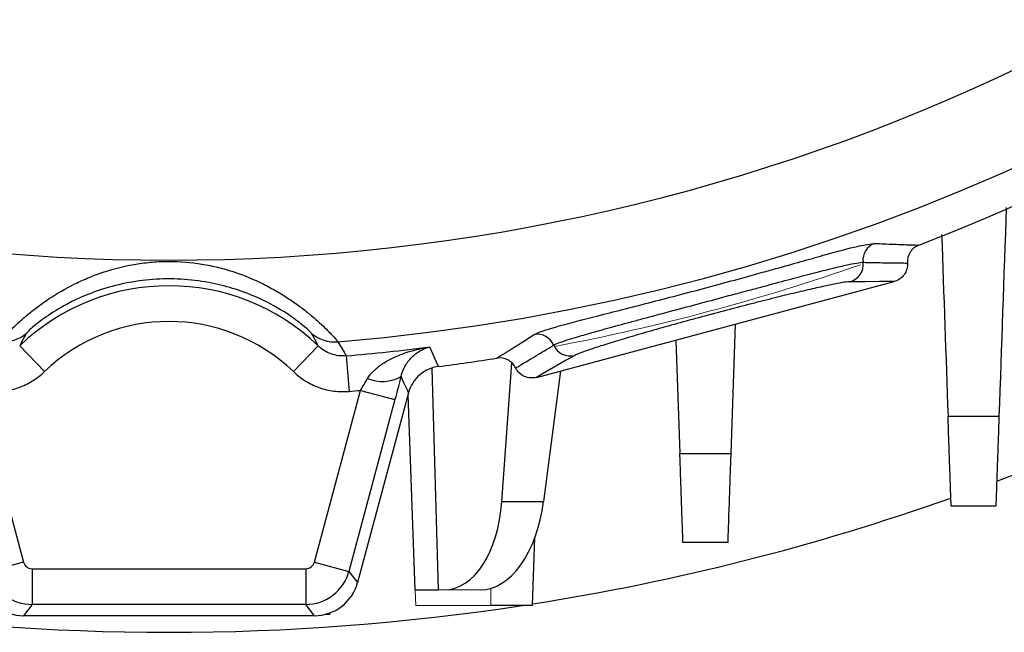
# Model space of a CAD drawing. Units: millimetres. Extents: x -1356 to 818, y -818 to 818.
# Drawn here: x -49 to 6, y -132 to -98 of the extents above; entities that cross this region are included whole.
import ezdxf

# ---------------------------------------------------------------- set-up
doc = ezdxf.new("R2010")
doc.units = ezdxf.units.MM

msp = doc.modelspace()

# ---------------------------------------------------------------- linework, layer by layer
at = {"color": 7, "linetype": 'Continuous', "lineweight": 25}
for p, q in [((-1.846, -110.71), (-1.652, -110.677)), ((-20.565, -118.177), (-0.557, -112.816)), ((-9.442, -115.197), (-9.695, -122.436)), ((-49.067, -115.685), (-49.101, -115.718)), ((-33.138, -115.718), (-33.156, -115.697)), ((-20.685, -115.777), (-20.636, -115.755)), ((-12.765, -116.087), (-12.544, -122.441)), ((-49.467, -116.417), (-48.08, -117.857)), ((-32.771, -116.417), (-34.158, -117.857)), ((-31.21, -116.973), (-31.039, -118.963)), ((-26.411, -117.683), (-26.057, -130.078)), ((-22.496, -125.12), (-21.935, -117.383)), ((-19.217, -117.816), (-20.164, -125.12)), ((-51.83, -118.908), (-49.254, -128.52)), ((-32.984, -128.52), (-30.409, -118.908)), ((-30.409, -118.908), (-28.478, -119.425)), ((-28.478, -119.425), (-31.054, -129.037)), ((-27.721, -119.036), (-30.57, -129.668)), ((-27.751, -119.149), (-27.369, -130.078)), ((-22.496, -125.12), (-20.164, -125.12)), ((-20.779, -130.95), (-20.646, -127.125)), ((-49.254, -128.52), (-51.185, -129.037)), ((-32.984, -128.52), (-31.054, -129.037)), ((-48.772, -128.89), (-33.467, -128.89)), ((-48.772, -128.89), (-48.772, -130.889)), ((-33.467, -128.89), (-33.467, -130.889)), ((-31.054, -129.037), (-30.57, -129.668)), ((-27.369, -130.078), (-26.057, -130.078)), ((-48.772, -130.889), (-49.256, -131.52)), ((-33.467, -130.889), (-48.772, -130.889)), ((-32.983, -131.52), (-33.467, -130.889)), ((-20.779, -130.95), (-23.119, -130.95)), ((-32.983, -131.52), (-49.256, -131.52))]:
    msp.add_line(p, q, dxfattribs=at)
at = {"color": 144, "linetype": 'Continuous', "lineweight": 18}
for p, q in [((-27.34, -130.078), (-27.309, -130.95)), ((-26.057, -130.078), (-25.743, -130.078)), ((-23.695, -130.078), (-25.743, -130.078)), ((-23.119, -129.994), (-23.119, -130.95)), ((-23.119, -130.95), (-27.309, -130.95)), ((-32.119, -131.45), (-32.396, -131.45)), ((-32.108, -131.362), (-32.119, -131.45))]:
    msp.add_line(p, q, dxfattribs=at)
at = {"color": 7, "linetype": 'Continuous', "lineweight": 25, "flags": 128}
for points in [[(-0.557, -112.816), (-0.829, -112.817), (-1.37, -112.818), (-2.196, -112.821), (-2.806, -112.823), (-3.022, -112.823)], [(-26.541, -116.478), (-26.451, -116.677), (-26.093, -117.471), (-26.048, -117.571)], [(-18.426, -116.951), (-18.895, -117.22), (-20.328, -118.042), (-20.565, -118.177)], [(-27.721, -119.036), (-27.766, -118.936), (-27.973, -118.484), (-28.137, -118.124)]]:
    msp.add_lwpolyline(points, dxfattribs=at)
at = {"color": 7, "linetype": 'Continuous', "lineweight": 25}
for centre, radius, start, end in [((-41.119, -1.45), 115.125, 274.70464, 355.29536), ((-41.119, -1.45), 117.095, 290.9918, 352.60492), ((-41.119, -1.45), 110.168, 218.66432, 321.33568), ((-1.302, -111.615), 1.002, 110.4527, 186.9757), ((-3.289, -111.86), 1, 285.4996, 7.0668), ((-41.119, -125.085), 12.034, 46.0769, 133.9231), ((-41.119, -125.085), 10.035, 46.0769, 133.9231), ((-50.395, -114.196), 1.997, 265.198, 310.3653), ((-31.844, -114.196), 1.997, 229.6347, 274.802), ((-20.519, -116.764), 1.002, 23.0243, 99.5473), ((-41.119, -1.45), 115.948, 274.9029, 277.22315), ((-18.677, -115.983), 1, 202.9332, 284.5004), ((-41.119, -1.45), 117.095, 277.39508, 279.0082), ((-29.181, -116.358), 2.052, 246.2363, 300.592), ((-41.119, -1.45), 117.945, 274.9029, 275.21015), ((-41.119, -1.45), 131, 290.69679, 296.63445), ((-41.119, -1.45), 131, 278.93367, 289.50266), ((-41.119, -1.45), 131, 261.32114, 278.67886)]:
    msp.add_arc(centre, radius, start, end, dxfattribs=at)
at = {"color": 144, "linetype": 'Continuous', "lineweight": 18}
msp.add_arc((-41.119, -1.45), 117, 280.62631, 289.30655, dxfattribs=at)
at = {"color": 7, "linetype": 'Continuous', "lineweight": 25}
for centre, major_axis, ratio, start_param, end_param in [((-25.915, -124.078), (-0.256, 5.998), 0.572878, 3.11719, 4.513453), ((-23.524, -124.078), (0.256, 5.998), 0.572878, 3.165995, 4.562259), ((-48.771, -128.39), (-0.305, -0.397), 0.999033, 5.629154, 6.937216), ((-33.468, -128.39), (0.305, -0.397), 0.999033, 5.629154, 6.937216), ((-48.771, -128.39), (1.983, -1.522), 0.99942, 4.058358, 5.36642), ((-33.468, -128.39), (1.983, 1.522), 0.99942, 4.058358, 5.36642), ((-49.253, -129.018), (-1.523, -1.985), 0.999033, 5.629154, 6.937216), ((-32.985, -129.018), (1.523, -1.985), 0.999033, 5.629154, 6.937216)]:
    msp.add_ellipse(centre, major_axis=major_axis, ratio=ratio, start_param=start_param, end_param=end_param, dxfattribs=at)
for points in [[(5.714, -108.668), (5.578, -112.563), (5.442, -116.457), (5.306, -120.351)], [(2.1, -110.175), (2.218, -113.57), (2.337, -116.964), (2.455, -120.358)], [(-49.101, -115.718), (-49.234, -115.951), (-49.356, -116.184), (-49.467, -116.417)], [(-32.771, -116.417), (-32.883, -116.184), (-33.004, -115.951), (-33.138, -115.718)], [(-31.677, -116.187), (-31.508, -116.448), (-31.353, -116.71), (-31.21, -116.973)], [(-30.409, -118.908), (-30.272, -118.681), (-30.138, -118.457), (-30.008, -118.236)], [(-28.137, -118.124), (-28.246, -118.548), (-28.36, -118.982), (-28.478, -119.425)]]:
    msp.add_open_spline(points, degree=3, dxfattribs=at)
for points, knots in [([(-1.652, -110.677), (-1.563, -110.681), (-1.473, -110.685), (-1.383, -110.689), (-1.023, -110.706), (-0.664, -110.721), (-0.305, -110.735), (-0.017, -110.746), (0.27, -110.756), (0.557, -110.765), (0.647, -110.768), (0.738, -110.771), (0.828, -110.774)], [0, 0, 0, 0, 0.002, 0.002, 0.002, 0.01, 0.01, 0.01, 0.01640557, 0.01640557, 0.01640557, 0.0184239, 0.0184239, 0.0184239, 0.0184239]), ([(-20.636, -115.755), (-20.544, -115.711), (-20.262, -115.573), (-18.959, -115.2), (-16.564, -114.587), (-13.537, -113.817), (-10.258, -112.949), (-7.087, -112.068), (-4.417, -111.312), (-2.522, -110.796), (-2.054, -110.737), (-1.846, -110.71)], [0, 0, 0, 0, 0.057987, 0.179207, 0.300234, 0.420919, 0.541461, 0.66202, 0.78256, 0.903273, 1, 1, 1, 1]), ([(0.828, -110.774), (0.728, -110.812), (0.634, -110.867), (0.47, -111), (0.398, -111.081), (0.227, -111.348), (0.171, -111.564), (0.186, -111.778)], [0, 0, 0, 0, 0.25, 0.25, 0.5, 0.5, 1, 1, 1, 1]), ([(-50.562, -116.187), (-50.545, -116.155), (-50.477, -116.069), (-50.294, -115.866), (-50.219, -115.785), (-50.043, -115.602), (-49.943, -115.5), (-49.714, -115.279), (-49.586, -115.159), (-49.301, -114.903), (-49.145, -114.768), (-48.808, -114.492), (-48.628, -114.351), (-48.24, -114.063), (-48.032, -113.916), (-47.378, -113.484), (-46.903, -113.205), (-46.131, -112.823), (-45.863, -112.7), (-45.311, -112.472), (-45.03, -112.368), (-44.173, -112.086), (-43.583, -111.939), (-42.671, -111.788), (-42.361, -111.75), (-41.737, -111.698), (-41.426, -111.686), (-40.498, -111.686), (-39.885, -111.736), (-38.972, -111.886), (-38.668, -111.949), (-38.068, -112.097), (-37.775, -112.181), (-36.917, -112.464), (-36.373, -112.691), (-35.599, -113.075), (-35.346, -113.211), (-34.868, -113.488), (-34.64, -113.63), (-34.207, -113.916), (-34.002, -114.06), (-33.614, -114.348), (-33.431, -114.492), (-32.926, -114.907), (-32.644, -115.163), (-32.181, -115.611), (-32.008, -115.795), (-31.764, -116.067), (-31.694, -116.155), (-31.677, -116.187)], [0, 0, 0, 0, 0.0625, 0.0625, 0.09375, 0.09375, 0.125, 0.125, 0.15625, 0.15625, 0.1875, 0.1875, 0.21875, 0.21875, 0.25, 0.25, 0.3125, 0.3125, 0.34375, 0.34375, 0.375, 0.375, 0.4375, 0.4375, 0.46875, 0.46875, 0.5, 0.5, 0.5625, 0.5625, 0.59375, 0.59375, 0.625, 0.625, 0.6875, 0.6875, 0.71875, 0.71875, 0.75, 0.75, 0.78125, 0.78125, 0.8125, 0.8125, 0.875, 0.875, 0.9375, 0.9375, 1, 1, 1, 1]), ([(-19.597, -116.373), (-19.534, -116.334), (-19.424, -116.286), (-19.114, -116.171), (-18.914, -116.104), (-18.423, -115.95), (-18.139, -115.865), (-17.657, -115.726), (-17.486, -115.678), (-17.127, -115.576), (-16.937, -115.523), (-16.346, -115.36), (-15.925, -115.245), (-15.256, -115.064), (-15.026, -115.002), (-14.553, -114.875), (-14.31, -114.81), (-13.573, -114.612), (-13.071, -114.478), (-12.043, -114.203), (-11.515, -114.062), (-10.457, -113.778), (-9.936, -113.638), (-9.166, -113.432), (-8.911, -113.364), (-8.406, -113.228), (-8.154, -113.161), (-7.415, -112.963), (-6.946, -112.837), (-6.274, -112.659), (-6.056, -112.601), (-5.631, -112.489), (-5.424, -112.435), (-4.832, -112.281), (-4.471, -112.19), (-3.819, -112.028), (-3.525, -111.958), (-3.027, -111.847), (-2.821, -111.805), (-2.492, -111.749), (-2.371, -111.735), (-2.297, -111.737)], [0, 0, 0, 0, 0.0625, 0.0625, 0.125, 0.125, 0.1875, 0.1875, 0.21875, 0.21875, 0.25, 0.25, 0.3125, 0.3125, 0.34375, 0.34375, 0.375, 0.375, 0.4375, 0.4375, 0.5, 0.5, 0.5625, 0.5625, 0.59375, 0.59375, 0.625, 0.625, 0.6875, 0.6875, 0.71875, 0.71875, 0.75, 0.75, 0.8125, 0.8125, 0.875, 0.875, 0.9375, 0.9375, 1, 1, 1, 1]), ([(-2.297, -111.737), (-2.206, -111.739), (-2.116, -111.741), (-2.026, -111.742), (-1.664, -111.75), (-1.303, -111.756), (-0.942, -111.762), (-0.657, -111.767), (-0.372, -111.771), (-0.087, -111.775), (0.004, -111.776), (0.095, -111.777), (0.186, -111.778)], [0, 0, 0, 0, 0.002, 0.002, 0.002, 0.01, 0.01, 0.01, 0.01632437, 0.01632437, 0.01632437, 0.01834291, 0.01834291, 0.01834291, 0.01834291]), ([(0.186, -111.778), (0.203, -112.011), (0.137, -112.243), (-0.134, -112.619), (-0.332, -112.756), (-0.557, -112.816)], [0, 0, 0, 0, 0.5, 0.5, 1, 1, 1, 1]), ([(-33.156, -115.697), (-33.169, -115.682), (-33.222, -115.616), (-33.627, -115.245), (-34.663, -114.48), (-36.413, -113.527), (-38.967, -112.733), (-42.019, -112.563), (-44.868, -113.149), (-46.934, -114.093), (-48.186, -114.911), (-48.901, -115.501), (-49.013, -115.626), (-49.067, -115.685)], [0, 0, 0, 0, 0.0261055, 0.1123777, 0.194758, 0.2872455, 0.4054654, 0.5378159, 0.6684748, 0.770846, 0.847925, 0.9276915, 1, 1, 1, 1]), ([(-3.022, -112.823), (-3.088, -112.823), (-3.196, -112.835), (-3.489, -112.88), (-3.674, -112.914), (-4.12, -113.003), (-4.383, -113.058), (-4.967, -113.187), (-5.289, -113.261), (-5.819, -113.385), (-6.005, -113.43), (-6.385, -113.521), (-6.58, -113.569), (-7.181, -113.716), (-7.601, -113.821), (-8.262, -113.988), (-8.487, -114.046), (-8.939, -114.162), (-9.166, -114.221), (-9.854, -114.401), (-10.319, -114.524), (-11.262, -114.777), (-11.733, -114.904), (-12.648, -115.156), (-13.094, -115.28), (-13.748, -115.465), (-13.964, -115.526), (-14.383, -115.646), (-14.587, -115.705), (-15.18, -115.877), (-15.552, -115.988), (-16.074, -116.145), (-16.242, -116.196), (-16.56, -116.294), (-16.71, -116.341), (-17.136, -116.475), (-17.387, -116.557), (-17.82, -116.705), (-17.997, -116.768), (-18.271, -116.875), (-18.369, -116.918), (-18.426, -116.951)], [0, 0, 0, 0, 0.0625, 0.0625, 0.125, 0.125, 0.1875, 0.1875, 0.25, 0.25, 0.28125, 0.28125, 0.3125, 0.3125, 0.375, 0.375, 0.40625, 0.40625, 0.4375, 0.4375, 0.5, 0.5, 0.5625, 0.5625, 0.625, 0.625, 0.65625, 0.65625, 0.6875, 0.6875, 0.75, 0.75, 0.78125, 0.78125, 0.8125, 0.8125, 0.875, 0.875, 0.9375, 0.9375, 1, 1, 1, 1]), ([(-22.785, -117.101), (-22.708, -117.053), (-22.631, -117.006), (-22.554, -116.958), (-22.478, -116.911), (-22.402, -116.863), (-22.326, -116.816), (-22.022, -116.626), (-21.718, -116.435), (-21.414, -116.242), (-21.171, -116.088), (-20.928, -115.933), (-20.685, -115.777)], [-0.00201833, -0.00201833, -0.00201833, -0.00201833, 0, 0, 0, 0.002, 0.002, 0.002, 0.01, 0.01, 0.01, 0.01640557, 0.01640557, 0.01640557, 0.01640557]), ([(-31.21, -116.973), (-31.353, -116.986), (-31.495, -116.982), (-31.776, -116.946), (-31.917, -116.912), (-32.318, -116.769), (-32.565, -116.616), (-32.771, -116.417)], [0, 0, 0, 0, 0.25, 0.25, 0.5, 0.5, 1, 1, 1, 1]), ([(-30.008, -118.236), (-29.917, -118.081), (-29.807, -117.949), (-29.565, -117.707), (-29.433, -117.598), (-29.022, -117.304), (-28.729, -117.147), (-28.123, -116.879), (-27.813, -116.772), (-27.341, -116.64), (-27.182, -116.601), (-26.863, -116.532), (-26.701, -116.502), (-26.541, -116.478)], [0, 0, 0, 0, 0.125, 0.125, 0.25, 0.25, 0.5, 0.5, 0.75, 0.75, 0.875, 0.875, 1, 1, 1, 1]), ([(-28.137, -118.124), (-28.1, -117.973), (-28.053, -117.844), (-27.948, -117.61), (-27.89, -117.505), (-27.705, -117.222), (-27.571, -117.073), (-27.291, -116.824), (-27.145, -116.726), (-26.923, -116.61), (-26.847, -116.577), (-26.695, -116.52), (-26.618, -116.496), (-26.541, -116.478)], [0, 0, 0, 0, 0.125, 0.125, 0.25, 0.25, 0.5, 0.5, 0.75, 0.75, 0.875, 0.875, 1, 1, 1, 1]), ([(-21.727, -117.65), (-21.649, -117.604), (-21.571, -117.557), (-21.492, -117.511), (-21.415, -117.464), (-21.338, -117.418), (-21.26, -117.372), (-20.95, -117.187), (-20.641, -117.002), (-20.331, -116.816), (-20.145, -116.704), (-19.96, -116.592), (-19.774, -116.479), (-19.715, -116.444), (-19.656, -116.408), (-19.597, -116.373)], [-0.00201854, -0.00201854, -0.00201854, -0.00201854, 0, 0, 0, 0.002, 0.002, 0.002, 0.01, 0.01, 0.01, 0.01480186, 0.01480186, 0.01480186, 0.01632437, 0.01632437, 0.01632437, 0.01632437]), ([(-21.727, -117.65), (-21.82, -117.457), (-21.977, -117.297), (-22.353, -117.103), (-22.573, -117.067), (-22.785, -117.101)], [0, 0, 0, 0, 0.5, 0.5, 1, 1, 1, 1]), ([(-26.048, -117.571), (-26.245, -117.597), (-26.433, -117.65), (-26.792, -117.812), (-26.958, -117.919), (-27.253, -118.177), (-27.383, -118.33), (-27.59, -118.661), (-27.67, -118.845), (-27.721, -119.036)], [0, 0, 0, 0, 0.25, 0.25, 0.5, 0.5, 0.75, 0.75, 1, 1, 1, 1]), ([(-20.565, -118.177), (-20.79, -118.238), (-21.029, -118.219), (-21.453, -118.027), (-21.626, -117.86), (-21.727, -117.65)], [0, 0, 0, 0, 0.5, 0.5, 1, 1, 1, 1]), ([(-51.2, -118.963), (-50.914, -118.988), (-50.627, -118.981), (-50.061, -118.908), (-49.786, -118.842), (-49.252, -118.652), (-48.992, -118.527), (-48.511, -118.229), (-48.287, -118.056), (-48.08, -117.857)], [0, 0, 0, 0, 0.25, 0.25, 0.5, 0.5, 0.75, 0.75, 1, 1, 1, 1]), ([(-34.158, -117.857), (-33.952, -118.056), (-33.725, -118.232), (-33.239, -118.531), (-32.984, -118.653), (-32.45, -118.843), (-32.169, -118.91), (-31.608, -118.982), (-31.325, -118.988), (-31.039, -118.963)], [0, 0, 0, 0, 0.25, 0.25, 0.5, 0.5, 0.75, 0.75, 1, 1, 1, 1]), ([(2.455, -120.358), (2.951, -120.357), (3.447, -120.356), (3.943, -120.354), (4.397, -120.353), (4.852, -120.352), (5.306, -120.351)], [0, 0, 0, 0, 0.001490278, 0.001490278, 0.001490278, 0.002856474, 0.002856474, 0.002856474, 0.002856474]), ([(2.631, -125.38), (2.631, -125.38), (2.63, -125.349), (2.625, -125.226), (2.622, -125.135), (2.614, -124.891), (2.608, -124.741), (2.596, -124.389), (2.589, -124.185), (2.573, -123.728), (2.564, -123.479), (2.545, -122.939), (2.535, -122.647), (2.514, -122.033), (2.503, -121.714), (2.48, -121.053), (2.467, -120.709), (2.455, -120.358)], [0, 0, 0, 0, 0.125, 0.125, 0.25, 0.25, 0.375, 0.375, 0.5, 0.5, 0.625, 0.625, 0.75, 0.75, 0.875, 0.875, 1, 1, 1, 1]), ([(5.306, -120.351), (5.294, -120.701), (5.282, -121.042), (5.259, -121.703), (5.248, -122.025), (5.226, -122.642), (5.216, -122.932), (5.197, -123.472), (5.188, -123.725), (5.172, -124.183), (5.165, -124.385), (5.153, -124.739), (5.148, -124.891), (5.139, -125.134), (5.136, -125.225), (5.132, -125.348), (5.131, -125.38), (5.131, -125.38)], [0, 0, 0, 0, 0.125, 0.125, 0.25, 0.25, 0.375, 0.375, 0.5, 0.5, 0.625, 0.625, 0.75, 0.75, 0.875, 0.875, 1, 1, 1, 1]), ([(-12.544, -122.441), (-12.054, -122.44), (-11.565, -122.439), (-11.076, -122.438), (-10.615, -122.437), (-10.155, -122.437), (-9.695, -122.436)], [0, 0, 0, 0, 0.001469029, 0.001469029, 0.001469029, 0.002850955, 0.002850955, 0.002850955, 0.002850955]), ([(-12.369, -127.427), (-12.369, -127.427), (-12.37, -127.396), (-12.375, -127.275), (-12.378, -127.184), (-12.386, -126.942), (-12.392, -126.793), (-12.404, -126.444), (-12.411, -126.241), (-12.427, -125.788), (-12.435, -125.54), (-12.454, -125.005), (-12.464, -124.715), (-12.485, -124.105), (-12.496, -123.788), (-12.519, -123.131), (-12.531, -122.79), (-12.544, -122.441)], [0, 0, 0, 0, 0.125, 0.125, 0.25, 0.25, 0.375, 0.375, 0.5, 0.5, 0.625, 0.625, 0.75, 0.75, 0.875, 0.875, 1, 1, 1, 1]), ([(-9.695, -122.436), (-9.707, -122.784), (-9.719, -123.123), (-9.742, -123.779), (-9.753, -124.099), (-9.775, -124.712), (-9.785, -124.999), (-9.803, -125.535), (-9.812, -125.786), (-9.828, -126.24), (-9.835, -126.441), (-9.847, -126.791), (-9.852, -126.942), (-9.861, -127.183), (-9.864, -127.274), (-9.868, -127.396), (-9.869, -127.427), (-9.869, -127.427)], [0, 0, 0, 0, 0.125, 0.125, 0.25, 0.25, 0.375, 0.375, 0.5, 0.5, 0.625, 0.625, 0.75, 0.75, 0.875, 0.875, 1, 1, 1, 1]), ([(5.131, -125.38), (4.612, -125.38), (4.093, -125.38), (3.574, -125.38), (3.259, -125.38), (2.945, -125.38), (2.631, -125.38)], [0, 0, 0, 0, 0.001560224, 0.001560224, 0.001560224, 0.002504935, 0.002504935, 0.002504935, 0.002504935]), ([(-9.869, -127.427), (-10.355, -127.427), (-10.841, -127.427), (-11.327, -127.427), (-11.674, -127.427), (-12.022, -127.427), (-12.369, -127.427)], [0, 0, 0, 0, 0.001458804, 0.001458804, 0.001458804, 0.002502286, 0.002502286, 0.002502286, 0.002502286])]:
    msp.add_open_spline(points, degree=3, knots=knots, dxfattribs=at)

doc.saveas('drawing.dxf')
